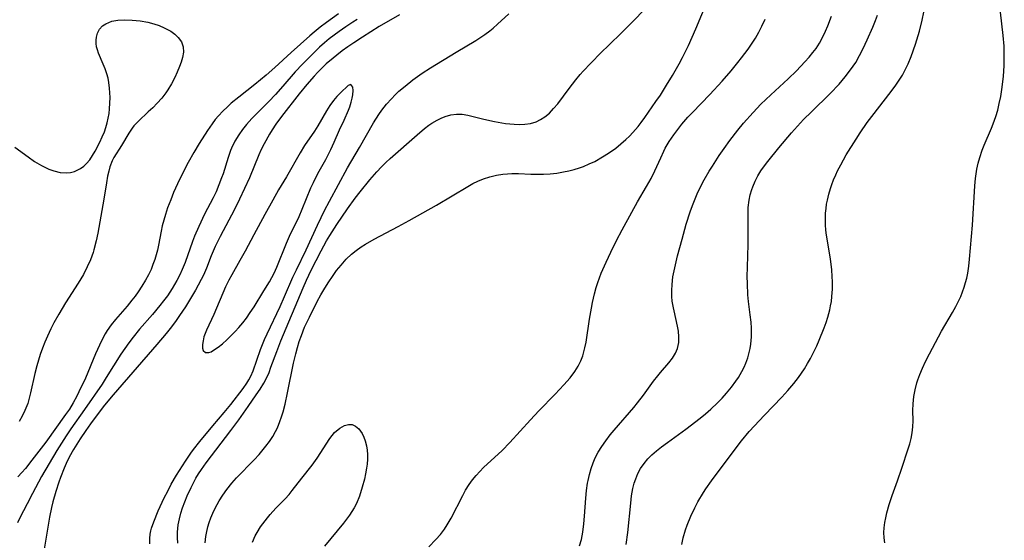
# Model space of a CAD drawing. Units: inches. Extents: x 2140649 to 2146080, y 176782 to 182251.
# Drawn here: x 2141412 to 2141528, y 177160 to 177221 of the extents above; entities that cross this region are included whole.
import ezdxf

# ---------------------------------------------------------------- set-up
doc = ezdxf.new("R2010")
doc.units = ezdxf.units.IN
doc.header["$MEASUREMENT"] = 0
doc.layers.add('c_33_T14S_R21E', color=94, linetype='Continuous')

msp = doc.modelspace()

# ---------------------------------------------------------------- linework, layer by layer
at = {"layer": 'c_33_T14S_R21E'}
for points in [[(2141437.18, 177166.95, 1024), (2141437.73, 177167.57, 1024), (2141439.79, 177169.69, 1024), (2141440.35, 177170.31, 1024), (2141441.15, 177171.3, 1024), (2141441.56, 177171.85, 1024), (2141441.95, 177172.43, 1024), (2141442.27, 177172.99, 1024), (2141442.5, 177173.44, 1024), (2141442.8, 177174.16, 1024), (2141442.99, 177174.73, 1024), (2141443.17, 177175.32, 1024), (2141443.4, 177176.21, 1024), (2141443.7, 177177.53, 1024), (2141444.39, 177180.99, 1024), (2141444.65, 177182.1, 1024), (2141444.85, 177182.83, 1024), (2141445.07, 177183.54, 1024), (2141445.31, 177184.25, 1024), (2141445.69, 177185.21, 1024), (2141446.25, 177186.41, 1024), (2141447.17, 177188.23, 1024), (2141447.59, 177189, 1024), (2141448.04, 177189.78, 1024), (2141448.52, 177190.55, 1024), (2141448.94, 177191.16, 1024), (2141449.44, 177191.84, 1024), (2141449.97, 177192.5, 1024), (2141450.57, 177193.17, 1024), (2141451.19, 177193.76, 1024), (2141451.72, 177194.2, 1024), (2141452.33, 177194.63, 1024), (2141452.84, 177194.94, 1024), (2141453.85, 177195.51, 1024), (2141456.64, 177197, 1024), (2141457.94, 177197.71, 1024), (2141461.12, 177199.52, 1024), (2141464.8, 177201.71, 1024), (2141465.4, 177202.03, 1024), (2141466, 177202.33, 1024), (2141466.63, 177202.59, 1024), (2141467.38, 177202.84, 1024), (2141468.15, 177203.02, 1024), (2141468.92, 177203.14, 1024), (2141469.45, 177203.19, 1024), (2141469.95, 177203.21, 1024), (2141470.76, 177203.2, 1024), (2141472.2, 177203.14, 1024), (2141472.88, 177203.12, 1024), (2141473.66, 177203.14, 1024), (2141474.45, 177203.19, 1024), (2141475.23, 177203.27, 1024), (2141476, 177203.4, 1024), (2141476.64, 177203.54, 1024), (2141477.28, 177203.7, 1024), (2141477.9, 177203.89, 1024), (2141478.35, 177204.05, 1024), (2141479.02, 177204.33, 1024), (2141479.67, 177204.64, 1024), (2141480.6, 177205.15, 1024), (2141481.28, 177205.58, 1024), (2141482.13, 177206.2, 1024), (2141482.72, 177206.69, 1024), (2141483.3, 177207.2, 1024), (2141483.73, 177207.6, 1024), (2141484.14, 177208.02, 1024), (2141484.76, 177208.73, 1024), (2141485.13, 177209.2, 1024), (2141485.56, 177209.79, 1024), (2141486.85, 177211.63, 1024), (2141487.37, 177212.4, 1024), (2141488.1, 177213.56, 1024), (2141488.77, 177214.68, 1024), (2141489.55, 177216.04, 1024), (2141489.95, 177216.78, 1024), (2141490.64, 177218.19, 1024), (2141491.51, 177220.15, 1024), (2141492.92, 177223.51, 1024)], [(2141513.65, 177159.95, 1034), (2141513.57, 177160.55, 1034), (2141513.54, 177161.16, 1034), (2141513.57, 177161.74, 1034), (2141513.65, 177162.34, 1034), (2141513.76, 177162.91, 1034), (2141513.9, 177163.49, 1034), (2141514.17, 177164.47, 1034), (2141514.51, 177165.52, 1034), (2141515.14, 177167.24, 1034), (2141515.66, 177168.73, 1034), (2141516.38, 177170.97, 1034), (2141516.57, 177171.57, 1034), (2141516.73, 177172.17, 1034), (2141516.87, 177172.85, 1034), (2141516.95, 177173.54, 1034), (2141516.96, 177174.27, 1034), (2141516.94, 177175.45, 1034), (2141516.96, 177176.25, 1034), (2141517.05, 177177.09, 1034), (2141517.2, 177177.9, 1034), (2141517.42, 177178.71, 1034), (2141517.53, 177179.07, 1034), (2141517.75, 177179.67, 1034), (2141518.07, 177180.44, 1034), (2141518.42, 177181.2, 1034), (2141518.87, 177182.11, 1034), (2141520.29, 177184.77, 1034), (2141521.57, 177186.95, 1034), (2141521.96, 177187.64, 1034), (2141522.32, 177188.33, 1034), (2141522.54, 177188.81, 1034), (2141522.76, 177189.36, 1034), (2141522.96, 177189.91, 1034), (2141523.11, 177190.44, 1034), (2141523.25, 177190.97, 1034), (2141523.36, 177191.53, 1034), (2141523.48, 177192.36, 1034), (2141523.57, 177193.2, 1034), (2141523.91, 177197.16, 1034), (2141524.2, 177201.77, 1034), (2141524.28, 177202.63, 1034), (2141524.45, 177203.73, 1034), (2141524.59, 177204.42, 1034), (2141524.77, 177205.09, 1034), (2141525.04, 177205.95, 1034), (2141525.28, 177206.55, 1034), (2141526.14, 177208.51, 1034), (2141526.35, 177209.03, 1034), (2141526.66, 177209.9, 1034), (2141526.88, 177210.64, 1034), (2141527.06, 177211.4, 1034), (2141527.23, 177212.22, 1034), (2141527.33, 177212.77, 1034), (2141527.41, 177213.32, 1034), (2141527.55, 177214.6, 1034), (2141527.63, 177215.82, 1034), (2141527.65, 177216.76, 1034), (2141527.65, 177217.45, 1034), (2141527.62, 177218.14, 1034), (2141527.53, 177219.36, 1034), (2141527.04, 177223.48, 1034)], [(2141449.64, 177221.91, 1024), (2141448.26, 177220.91, 1024), (2141447.52, 177220.35, 1024), (2141446.8, 177219.77, 1024), (2141446.3, 177219.33, 1024), (2141444.13, 177217.38, 1024), (2141442.22, 177215.63, 1024), (2141441.19, 177214.73, 1024), (2141439.86, 177213.64, 1024), (2141437.97, 177212.17, 1024), (2141437.09, 177211.44, 1024), (2141436.64, 177211.03, 1024), (2141436.11, 177210.52, 1024), (2141435.62, 177209.98, 1024), (2141435.23, 177209.52, 1024), (2141434.87, 177209.03, 1024), (2141434.31, 177208.24, 1024), (2141433.34, 177206.73, 1024), (2141432.72, 177205.69, 1024), (2141432.06, 177204.49, 1024), (2141431.38, 177203.2, 1024), (2141430.79, 177201.99, 1024), (2141430.34, 177201, 1024), (2141430, 177200.15, 1024), (2141429.63, 177199.18, 1024), (2141429.38, 177198.43, 1024), (2141429.18, 177197.76, 1024), (2141429.01, 177197.09, 1024), (2141428.88, 177196.48, 1024), (2141428.57, 177194.84, 1024), (2141428.44, 177194.24, 1024), (2141428.3, 177193.69, 1024), (2141428.13, 177193.16, 1024), (2141427.93, 177192.57, 1024), (2141427.7, 177191.99, 1024), (2141427.41, 177191.37, 1024), (2141427.06, 177190.72, 1024), (2141426.64, 177190.02, 1024), (2141426.19, 177189.35, 1024), (2141425.83, 177188.86, 1024), (2141425.47, 177188.39, 1024), (2141424.89, 177187.7, 1024), (2141423.53, 177186.12, 1024), (2141423.03, 177185.48, 1024), (2141422.57, 177184.82, 1024), (2141422.34, 177184.44, 1024), (2141421.98, 177183.79, 1024), (2141421.66, 177183.13, 1024), (2141421.2, 177182.1, 1024), (2141420.01, 177179.27, 1024), (2141419.25, 177177.65, 1024), (2141419, 177177.14, 1024), (2141418.59, 177176.37, 1024), (2141418.13, 177175.64, 1024), (2141417.68, 177174.98, 1024), (2141415.37, 177171.76, 1024), (2141413.75, 177169.64, 1024), (2141412.98, 177168.69, 1024), (2141412.56, 177168.19, 1024), (2141412.11, 177167.71, 1024)], [(2141456.79, 177221.8, 1020), (2141454.44, 177220.41, 1020), (2141452.46, 177219.18, 1020), (2141451.45, 177218.52, 1020), (2141450.77, 177218.06, 1020), (2141450.1, 177217.59, 1020), (2141449.46, 177217.09, 1020), (2141449.03, 177216.74, 1020), (2141448.23, 177216.04, 1020), (2141447.25, 177215.07, 1020), (2141446.82, 177214.62, 1020), (2141445.94, 177213.63, 1020), (2141445.05, 177212.55, 1020), (2141442.99, 177209.89, 1020), (2141442.33, 177208.99, 1020), (2141441.88, 177208.32, 1020), (2141441.58, 177207.84, 1020), (2141440.94, 177206.7, 1020), (2141440.61, 177206.04, 1020), (2141440.32, 177205.39, 1020), (2141439.22, 177202.72, 1020), (2141438.07, 177200.22, 1020), (2141437.48, 177199.01, 1020), (2141435.81, 177195.85, 1020), (2141435.23, 177194.65, 1020), (2141434.76, 177193.57, 1020), (2141434.19, 177192.15, 1020), (2141433.83, 177191.32, 1020), (2141433.58, 177190.8, 1020), (2141433.22, 177190.13, 1020), (2141432.9, 177189.56, 1020), (2141431.72, 177187.62, 1020), (2141431.03, 177186.57, 1020), (2141430.64, 177186.02, 1020), (2141430.09, 177185.27, 1020), (2141429.48, 177184.49, 1020), (2141428.39, 177183.19, 1020), (2141423.27, 177177.29, 1020), (2141422.26, 177176.08, 1020), (2141421.51, 177175.13, 1020), (2141420.61, 177173.91, 1020), (2141420.06, 177173.13, 1020), (2141419.39, 177172.13, 1020), (2141418.61, 177170.91, 1020), (2141418.12, 177170, 1020), (2141417.75, 177169.24, 1020), (2141417.52, 177168.7, 1020), (2141417.09, 177167.62, 1020), (2141416.89, 177167.08, 1020), (2141416.54, 177165.99, 1020), (2141416.19, 177164.77, 1020), (2141416.03, 177164.1, 1020), (2141415.81, 177162.99, 1020), (2141415.05, 177158.53, 1020)], [(2141427.56, 177159.86, 1020), (2141427.55, 177160.47, 1020), (2141427.6, 177160.97, 1020), (2141427.67, 177161.36, 1020), (2141427.76, 177161.69, 1020), (2141428.01, 177162.42, 1020), (2141428.54, 177163.7, 1020), (2141429.25, 177165.24, 1020), (2141429.65, 177166.03, 1020), (2141430.07, 177166.82, 1020), (2141430.7, 177167.9, 1020), (2141431.73, 177169.54, 1020), (2141432.36, 177170.47, 1020), (2141432.67, 177170.89, 1020), (2141433.43, 177171.85, 1020), (2141434.93, 177173.67, 1020), (2141436.28, 177175.22, 1020), (2141437.06, 177176.18, 1020), (2141438.48, 177178.03, 1020), (2141438.91, 177178.65, 1020), (2141439.17, 177179.07, 1020), (2141439.4, 177179.5, 1020), (2141439.67, 177180.11, 1020), (2141440.54, 177182.61, 1020), (2141441, 177183.76, 1020), (2141441.3, 177184.43, 1020), (2141442.83, 177187.65, 1020), (2141443.34, 177188.81, 1020), (2141444.31, 177191.06, 1020), (2141444.72, 177191.95, 1020), (2141445.88, 177194.28, 1020), (2141447.18, 177197.15, 1020), (2141447.61, 177198.06, 1020), (2141448.02, 177198.88, 1020), (2141448.6, 177199.98, 1020), (2141450.73, 177203.88, 1020), (2141452.12, 177206.28, 1020), (2141453.77, 177209.16, 1020), (2141454.38, 177210.13, 1020), (2141454.74, 177210.65, 1020), (2141455.29, 177211.35, 1020), (2141455.85, 177211.97, 1020), (2141456.29, 177212.41, 1020), (2141456.74, 177212.84, 1020), (2141457.45, 177213.46, 1020), (2141458.36, 177214.18, 1020), (2141458.9, 177214.58, 1020), (2141459.46, 177214.97, 1020), (2141460.42, 177215.59, 1020), (2141463.43, 177217.42, 1020), (2141465.74, 177218.8, 1020), (2141466.8, 177219.48, 1020), (2141467.38, 177219.91, 1020), (2141467.76, 177220.22, 1020), (2141468.3, 177220.7, 1020), (2141469.61, 177221.91, 1020)], [(2141430.85, 177159.92, 1022), (2141430.8, 177160.61, 1022), (2141430.81, 177161.23, 1022), (2141430.89, 177162.06, 1022), (2141431.02, 177162.76, 1022), (2141431.2, 177163.45, 1022), (2141431.39, 177164.07, 1022), (2141431.66, 177164.78, 1022), (2141431.95, 177165.48, 1022), (2141432.4, 177166.46, 1022), (2141432.96, 177167.53, 1022), (2141433.27, 177168.05, 1022), (2141433.6, 177168.57, 1022), (2141434.15, 177169.35, 1022), (2141437.06, 177173.13, 1022), (2141437.98, 177174.37, 1022), (2141439.06, 177175.95, 1022), (2141440.03, 177177.29, 1022), (2141440.49, 177177.97, 1022), (2141440.92, 177178.67, 1022), (2141441.29, 177179.41, 1022), (2141441.52, 177179.93, 1022), (2141441.75, 177180.53, 1022), (2141442.42, 177182.36, 1022), (2141442.91, 177183.61, 1022), (2141445.52, 177189.84, 1022), (2141445.92, 177190.72, 1022), (2141446.47, 177191.88, 1022), (2141447.62, 177194.15, 1022), (2141448.27, 177195.34, 1022), (2141448.64, 177195.96, 1022), (2141449.48, 177197.25, 1022), (2141450.72, 177199.08, 1022), (2141451.6, 177200.33, 1022), (2141452.18, 177201.08, 1022), (2141453.34, 177202.49, 1022), (2141454.16, 177203.43, 1022), (2141454.69, 177203.99, 1022), (2141455.2, 177204.49, 1022), (2141455.72, 177204.97, 1022), (2141458.86, 177207.73, 1022), (2141459.74, 177208.47, 1022), (2141460.24, 177208.86, 1022), (2141460.6, 177209.1, 1022), (2141461.22, 177209.47, 1022), (2141461.69, 177209.7, 1022), (2141462.16, 177209.89, 1022), (2141462.81, 177210.08, 1022), (2141463.47, 177210.18, 1022), (2141464.14, 177210.16, 1022), (2141464.82, 177210.04, 1022), (2141466.69, 177209.57, 1022), (2141467.93, 177209.3, 1022), (2141469.23, 177209.09, 1022), (2141470.25, 177208.99, 1022), (2141470.88, 177208.97, 1022), (2141471.49, 177208.99, 1022), (2141472.16, 177209.09, 1022), (2141472.81, 177209.28, 1022), (2141473.33, 177209.53, 1022), (2141473.83, 177209.84, 1022), (2141474.36, 177210.28, 1022), (2141474.86, 177210.81, 1022), (2141475.34, 177211.39, 1022), (2141476.66, 177213.16, 1022), (2141477.46, 177214.19, 1022), (2141477.96, 177214.79, 1022), (2141478.32, 177215.2, 1022), (2141479.2, 177216.13, 1022), (2141480.43, 177217.37, 1022), (2141481.31, 177218.24, 1022), (2141482.85, 177219.72, 1022), (2141484.35, 177221.22, 1022), (2141485.33, 177222.28, 1022)], [(2141483.37, 177159.77, 1030), (2141483.56, 177161.19, 1030), (2141483.9, 177164.63, 1030), (2141484, 177165.49, 1030), (2141484.15, 177166.33, 1030), (2141484.3, 177166.97, 1030), (2141484.47, 177167.48, 1030), (2141484.73, 177168.1, 1030), (2141485.05, 177168.68, 1030), (2141485.46, 177169.27, 1030), (2141485.9, 177169.79, 1030), (2141486.38, 177170.27, 1030), (2141486.89, 177170.73, 1030), (2141487.49, 177171.21, 1030), (2141488.18, 177171.73, 1030), (2141490.34, 177173.29, 1030), (2141492.02, 177174.57, 1030), (2141492.65, 177175.08, 1030), (2141493.28, 177175.61, 1030), (2141494.07, 177176.35, 1030), (2141494.61, 177176.91, 1030), (2141495.12, 177177.49, 1030), (2141495.69, 177178.18, 1030), (2141496.22, 177178.89, 1030), (2141496.52, 177179.34, 1030), (2141496.92, 177180.05, 1030), (2141497.16, 177180.52, 1030), (2141497.37, 177181.01, 1030), (2141497.6, 177181.63, 1030), (2141497.78, 177182.27, 1030), (2141497.89, 177182.74, 1030), (2141497.96, 177183.22, 1030), (2141498.04, 177184.08, 1030), (2141498.05, 177184.59, 1030), (2141498.04, 177185.1, 1030), (2141497.99, 177185.81, 1030), (2141497.9, 177186.67, 1030), (2141497.7, 177188.21, 1030), (2141497.62, 177189.02, 1030), (2141497.55, 177190.32, 1030), (2141497.54, 177191.16, 1030), (2141497.56, 177192.24, 1030), (2141497.65, 177194.92, 1030), (2141497.66, 177196.41, 1030), (2141497.64, 177198.32, 1030), (2141497.66, 177199.23, 1030), (2141497.75, 177200.08, 1030), (2141497.88, 177200.71, 1030), (2141498.07, 177201.34, 1030), (2141498.18, 177201.65, 1030), (2141498.46, 177202.3, 1030), (2141498.79, 177202.94, 1030), (2141499.15, 177203.54, 1030), (2141499.55, 177204.1, 1030), (2141499.96, 177204.64, 1030), (2141501.23, 177206.21, 1030), (2141502.74, 177207.97, 1030), (2141504.14, 177209.52, 1030), (2141505.05, 177210.45, 1030), (2141507.25, 177212.59, 1030), (2141508.29, 177213.68, 1030), (2141509.02, 177214.53, 1030), (2141509.64, 177215.34, 1030), (2141509.95, 177215.78, 1030), (2141510.24, 177216.23, 1030), (2141510.7, 177217.03, 1030), (2141511.11, 177217.84, 1030), (2141511.6, 177218.87, 1030), (2141512.25, 177220.34, 1030), (2141512.56, 177221.13, 1030), (2141512.8, 177221.76, 1030)], [(2141489.86, 177159.79, 1032), (2141490.05, 177160.56, 1032), (2141490.32, 177161.48, 1032), (2141490.51, 177162.05, 1032), (2141490.92, 177163.1, 1032), (2141491.38, 177164.06, 1032), (2141491.76, 177164.76, 1032), (2141492.42, 177165.87, 1032), (2141492.69, 177166.29, 1032), (2141493.34, 177167.24, 1032), (2141495.89, 177170.64, 1032), (2141496.88, 177171.93, 1032), (2141497.78, 177172.99, 1032), (2141499.55, 177174.92, 1032), (2141500.56, 177175.99, 1032), (2141501.59, 177177.04, 1032), (2141502.3, 177177.8, 1032), (2141502.98, 177178.61, 1032), (2141503.53, 177179.32, 1032), (2141504.23, 177180.36, 1032), (2141504.6, 177180.95, 1032), (2141504.95, 177181.56, 1032), (2141505.28, 177182.17, 1032), (2141505.69, 177183.02, 1032), (2141505.98, 177183.69, 1032), (2141506.55, 177185.13, 1032), (2141506.78, 177185.76, 1032), (2141506.98, 177186.4, 1032), (2141507.2, 177187.25, 1032), (2141507.31, 177187.73, 1032), (2141507.39, 177188.22, 1032), (2141507.46, 177188.83, 1032), (2141507.52, 177189.68, 1032), (2141507.52, 177190.55, 1032), (2141507.5, 177191.14, 1032), (2141507.44, 177191.94, 1032), (2141507.28, 177193.23, 1032), (2141506.83, 177196, 1032), (2141506.76, 177196.6, 1032), (2141506.71, 177197.21, 1032), (2141506.7, 177198.02, 1032), (2141506.72, 177198.57, 1032), (2141506.77, 177199.12, 1032), (2141506.84, 177199.61, 1032), (2141506.93, 177200.11, 1032), (2141507.09, 177200.78, 1032), (2141507.29, 177201.45, 1032), (2141507.44, 177201.92, 1032), (2141507.66, 177202.49, 1032), (2141507.9, 177203.05, 1032), (2141508.12, 177203.52, 1032), (2141508.5, 177204.25, 1032), (2141509.14, 177205.39, 1032), (2141510.28, 177207.25, 1032), (2141510.77, 177207.99, 1032), (2141511.58, 177209.17, 1032), (2141512.4, 177210.24, 1032), (2141514.12, 177212.45, 1032), (2141514.87, 177213.45, 1032), (2141515.34, 177214.15, 1032), (2141515.71, 177214.74, 1032), (2141516.04, 177215.34, 1032), (2141516.38, 177216.05, 1032), (2141516.75, 177216.93, 1032), (2141517.26, 177218.37, 1032), (2141517.71, 177219.88, 1032), (2141518.04, 177221.16, 1032), (2141518.23, 177222.1, 1032)], [(2141411.75, 177206.29, 1026), (2141413.31, 177205.15, 1026), (2141414.06, 177204.64, 1026), (2141414.85, 177204.16, 1026), (2141415.74, 177203.73, 1026), (2141416.31, 177203.52, 1026), (2141417.04, 177203.35, 1026), (2141417.75, 177203.3, 1026), (2141418.26, 177203.35, 1026), (2141418.72, 177203.46, 1026), (2141419.43, 177203.8, 1026), (2141419.81, 177204.07, 1026), (2141420.15, 177204.39, 1026), (2141420.52, 177204.83, 1026), (2141420.86, 177205.32, 1026), (2141421.17, 177205.84, 1026), (2141421.7, 177206.9, 1026), (2141421.97, 177207.5, 1026), (2141422.23, 177208.11, 1026), (2141422.4, 177208.62, 1026), (2141422.55, 177209.14, 1026), (2141422.68, 177209.69, 1026), (2141422.78, 177210.24, 1026), (2141422.84, 177210.8, 1026), (2141422.89, 177211.46, 1026), (2141422.9, 177212.11, 1026), (2141422.88, 177212.65, 1026), (2141422.85, 177213.19, 1026), (2141422.76, 177213.86, 1026), (2141422.67, 177214.38, 1026), (2141422.54, 177214.87, 1026), (2141422.34, 177215.46, 1026), (2141422.11, 177216.03, 1026), (2141421.54, 177217.31, 1026), (2141421.41, 177217.69, 1026), (2141421.31, 177218.06, 1026), (2141421.26, 177218.43, 1026), (2141421.26, 177218.81, 1026), (2141421.3, 177219.18, 1026), (2141421.44, 177219.66, 1026), (2141421.66, 177220.1, 1026), (2141422.01, 177220.5, 1026), (2141422.39, 177220.76, 1026), (2141423.12, 177221.04, 1026), (2141423.83, 177221.16, 1026), (2141424.59, 177221.21, 1026), (2141425.5, 177221.19, 1026), (2141426.41, 177221.1, 1026), (2141427.32, 177220.94, 1026), (2141428.01, 177220.75, 1026), (2141428.64, 177220.53, 1026), (2141429.24, 177220.27, 1026), (2141429.63, 177220.08, 1026), (2141430, 177219.87, 1026), (2141430.48, 177219.53, 1026), (2141430.88, 177219.16, 1026), (2141431.25, 177218.63, 1026), (2141431.46, 177218.06, 1026), (2141431.49, 177217.44, 1026), (2141431.38, 177216.79, 1026), (2141431.23, 177216.27, 1026), (2141431.03, 177215.73, 1026), (2141430.76, 177215.08, 1026), (2141430.47, 177214.44, 1026), (2141430.1, 177213.72, 1026), (2141429.68, 177213.03, 1026), (2141429.45, 177212.68, 1026), (2141428.95, 177212.05, 1026), (2141428.41, 177211.44, 1026), (2141427.9, 177210.92, 1026), (2141427.38, 177210.42, 1026), (2141426.23, 177209.36, 1026), (2141425.7, 177208.78, 1026), (2141425.48, 177208.51, 1026), (2141425.08, 177207.93, 1026), (2141424.23, 177206.48, 1026), (2141423.35, 177205.08, 1026), (2141423.15, 177204.7, 1026), (2141422.89, 177203.99, 1026), (2141422.74, 177203.47, 1026), (2141422.61, 177202.91, 1026), (2141422.47, 177202.14, 1026), (2141422.16, 177200.22, 1026), (2141421.45, 177196.22, 1026), (2141421.27, 177195.33, 1026), (2141421, 177194.26, 1026), (2141420.91, 177193.98, 1026), (2141420.59, 177193.12, 1026), (2141420.22, 177192.27, 1026), (2141419.77, 177191.38, 1026), (2141419.17, 177190.36, 1026), (2141417.69, 177188.07, 1026), (2141416.89, 177186.76, 1026), (2141416.31, 177185.72, 1026), (2141415.95, 177185.02, 1026), (2141415.56, 177184.18, 1026), (2141415.26, 177183.48, 1026), (2141414.98, 177182.78, 1026), (2141414.72, 177182.02, 1026), (2141414.52, 177181.37, 1026), (2141414.33, 177180.71, 1026), (2141414.1, 177179.78, 1026), (2141413.6, 177177.53, 1026), (2141413.44, 177176.9, 1026), (2141413.25, 177176.29, 1026), (2141412.92, 177175.48, 1026), (2141412.61, 177174.81, 1026), (2141412.25, 177174.17, 1026)], [(2141451.83, 177221.23, 1022), (2141451.33, 177220.93, 1022), (2141450.51, 177220.4, 1022), (2141449.72, 177219.85, 1022), (2141448.57, 177218.98, 1022), (2141448.01, 177218.52, 1022), (2141447.45, 177218.02, 1022), (2141446.96, 177217.56, 1022), (2141445.43, 177216.01, 1022), (2141444.6, 177215.11, 1022), (2141443.14, 177213.43, 1022), (2141442.28, 177212.46, 1022), (2141441.5, 177211.65, 1022), (2141440.09, 177210.25, 1022), (2141439.49, 177209.64, 1022), (2141438.87, 177208.94, 1022), (2141438.41, 177208.36, 1022), (2141437.99, 177207.76, 1022), (2141437.52, 177206.99, 1022), (2141437.13, 177206.18, 1022), (2141437.02, 177205.92, 1022), (2141436.72, 177205.1, 1022), (2141436.13, 177203.17, 1022), (2141435.97, 177202.72, 1022), (2141435.66, 177201.89, 1022), (2141435.31, 177201.07, 1022), (2141434.97, 177200.36, 1022), (2141433.97, 177198.45, 1022), (2141433.29, 177197.02, 1022), (2141432.8, 177195.88, 1022), (2141432.56, 177195.24, 1022), (2141431.68, 177192.8, 1022), (2141431.36, 177191.99, 1022), (2141431.07, 177191.37, 1022), (2141430.73, 177190.69, 1022), (2141430.45, 177190.21, 1022), (2141430.16, 177189.74, 1022), (2141429.61, 177188.91, 1022), (2141429.15, 177188.29, 1022), (2141428.74, 177187.76, 1022), (2141427.87, 177186.72, 1022), (2141426.36, 177184.99, 1022), (2141425.59, 177184.05, 1022), (2141425.1, 177183.4, 1022), (2141424.63, 177182.74, 1022), (2141424.18, 177182.07, 1022), (2141422.46, 177179.32, 1022), (2141421.96, 177178.56, 1022), (2141419.92, 177175.6, 1022), (2141418.3, 177173.3, 1022), (2141417.76, 177172.51, 1022), (2141416.68, 177170.8, 1022), (2141414.87, 177167.73, 1022), (2141413.8, 177165.75, 1022), (2141413.18, 177164.55, 1022), (2141412.35, 177162.89, 1022), (2141412.05, 177162.31, 1022)], [(2141460.26, 177159.51, 1026), (2141461.08, 177160.36, 1026), (2141461.6, 177160.96, 1026), (2141462.07, 177161.58, 1026), (2141462.4, 177162.09, 1026), (2141462.85, 177162.85, 1026), (2141464.22, 177165.53, 1026), (2141464.54, 177166.12, 1026), (2141464.96, 177166.81, 1026), (2141465.35, 177167.35, 1026), (2141465.77, 177167.87, 1026), (2141466.2, 177168.34, 1026), (2141466.64, 177168.79, 1026), (2141468.82, 177170.79, 1026), (2141469.71, 177171.7, 1026), (2141472.14, 177174.38, 1026), (2141473.14, 177175.44, 1026), (2141475.04, 177177.39, 1026), (2141476.04, 177178.46, 1026), (2141476.78, 177179.3, 1026), (2141477.34, 177180.04, 1026), (2141477.74, 177180.67, 1026), (2141478.03, 177181.27, 1026), (2141478.27, 177181.88, 1026), (2141478.41, 177182.34, 1026), (2141478.52, 177182.79, 1026), (2141478.66, 177183.47, 1026), (2141479.05, 177186.15, 1026), (2141479.28, 177187.46, 1026), (2141479.41, 177188.1, 1026), (2141479.65, 177189.11, 1026), (2141479.86, 177189.88, 1026), (2141480.04, 177190.45, 1026), (2141480.44, 177191.53, 1026), (2141481, 177192.83, 1026), (2141481.56, 177194, 1026), (2141482.24, 177195.38, 1026), (2141482.88, 177196.61, 1026), (2141484.02, 177198.68, 1026), (2141484.69, 177199.88, 1026), (2141485.75, 177201.7, 1026), (2141486.28, 177202.64, 1026), (2141486.72, 177203.51, 1026), (2141487.41, 177205.07, 1026), (2141487.77, 177205.85, 1026), (2141487.94, 177206.18, 1026), (2141488.41, 177206.98, 1026), (2141488.94, 177207.75, 1026), (2141489.4, 177208.38, 1026), (2141489.89, 177209, 1026), (2141490.59, 177209.8, 1026), (2141491.12, 177210.37, 1026), (2141493.14, 177212.45, 1026), (2141494.59, 177214.03, 1026), (2141495.65, 177215.24, 1026), (2141496.44, 177216.21, 1026), (2141496.87, 177216.76, 1026), (2141497.64, 177217.79, 1026), (2141497.97, 177218.26, 1026), (2141498.49, 177219.07, 1026), (2141498.89, 177219.76, 1026), (2141499.26, 177220.47, 1026), (2141499.62, 177221.27, 1026)], [(2141477.9, 177159.63, 1028), (2141478.11, 177160.37, 1028), (2141478.28, 177161.23, 1028), (2141478.4, 177162.2, 1028), (2141478.48, 177163.09, 1028), (2141478.63, 177165.18, 1028), (2141478.71, 177166.1, 1028), (2141478.83, 177166.96, 1028), (2141478.89, 177167.28, 1028), (2141479.05, 177167.98, 1028), (2141479.25, 177168.66, 1028), (2141479.49, 177169.33, 1028), (2141479.74, 177169.92, 1028), (2141480.09, 177170.59, 1028), (2141480.49, 177171.24, 1028), (2141480.97, 177171.93, 1028), (2141481.5, 177172.61, 1028), (2141481.95, 177173.16, 1028), (2141484.24, 177175.83, 1028), (2141484.68, 177176.36, 1028), (2141485.37, 177177.27, 1028), (2141486.56, 177178.9, 1028), (2141487.05, 177179.54, 1028), (2141487.36, 177179.92, 1028), (2141488.36, 177181.06, 1028), (2141488.8, 177181.61, 1028), (2141489.15, 177182.18, 1028), (2141489.38, 177182.72, 1028), (2141489.52, 177183.42, 1028), (2141489.54, 177184.08, 1028), (2141489.48, 177184.76, 1028), (2141489.42, 177185.14, 1028), (2141489.27, 177185.87, 1028), (2141488.89, 177187.47, 1028), (2141488.76, 177188.28, 1028), (2141488.72, 177188.8, 1028), (2141488.7, 177189.51, 1028), (2141488.74, 177190.22, 1028), (2141488.84, 177191.11, 1028), (2141488.97, 177191.81, 1028), (2141489.12, 177192.51, 1028), (2141489.37, 177193.57, 1028), (2141489.9, 177195.54, 1028), (2141490.4, 177197.27, 1028), (2141490.87, 177198.74, 1028), (2141491.13, 177199.46, 1028), (2141491.37, 177200.07, 1028), (2141491.69, 177200.82, 1028), (2141492.04, 177201.56, 1028), (2141492.51, 177202.47, 1028), (2141493.09, 177203.5, 1028), (2141493.45, 177204.09, 1028), (2141494.25, 177205.32, 1028), (2141494.83, 177206.16, 1028), (2141495.5, 177207.07, 1028), (2141496.44, 177208.29, 1028), (2141497.11, 177209.11, 1028), (2141498.22, 177210.36, 1028), (2141499.14, 177211.33, 1028), (2141499.7, 177211.88, 1028), (2141500.29, 177212.43, 1028), (2141502.35, 177214.3, 1028), (2141503.3, 177215.22, 1028), (2141504.3, 177216.28, 1028), (2141504.78, 177216.83, 1028), (2141505.24, 177217.38, 1028), (2141505.61, 177217.87, 1028), (2141506.01, 177218.49, 1028), (2141506.33, 177219.05, 1028), (2141506.72, 177219.88, 1028), (2141506.98, 177220.51, 1028), (2141507.39, 177221.63, 1028)], [(2141439.59, 177160.06, 1026), (2141439.9, 177160.77, 1026), (2141440.12, 177161.16, 1026), (2141440.54, 177161.83, 1026), (2141441.33, 177162.88, 1026), (2141441.66, 177163.27, 1026), (2141442.31, 177164.01, 1026), (2141443.4, 177165.11, 1026), (2141443.89, 177165.63, 1026), (2141444.25, 177166.08, 1026), (2141445.37, 177167.55, 1026), (2141446.56, 177169.06, 1026), (2141447.16, 177169.89, 1026), (2141448.65, 177172.17, 1026), (2141449.21, 177172.87, 1026), (2141449.82, 177173.38, 1026), (2141450.37, 177173.69, 1026), (2141450.82, 177173.82, 1026), (2141451.25, 177173.82, 1026), (2141451.67, 177173.64, 1026), (2141452.04, 177173.32, 1026), (2141452.43, 177172.78, 1026), (2141452.63, 177172.36, 1026), (2141452.8, 177171.9, 1026), (2141452.94, 177171.31, 1026), (2141453.01, 177170.82, 1026), (2141453.05, 177170.31, 1026), (2141453.04, 177169.75, 1026), (2141453, 177169.18, 1026), (2141452.94, 177168.71, 1026), (2141452.83, 177168.06, 1026), (2141452.69, 177167.41, 1026), (2141452.44, 177166.48, 1026), (2141452.11, 177165.44, 1026), (2141451.75, 177164.58, 1026), (2141451.49, 177164.07, 1026), (2141451.24, 177163.64, 1026), (2141450.96, 177163.22, 1026), (2141450.61, 177162.74, 1026), (2141450.24, 177162.28, 1026), (2141448, 177159.58, 1026)], [(2141434.05, 177159.96, 1024), (2141434.13, 177160.73, 1024), (2141434.19, 177161.1, 1024), (2141434.36, 177161.83, 1024), (2141434.52, 177162.36, 1024), (2141434.71, 177162.9, 1024), (2141434.94, 177163.46, 1024), (2141435.2, 177164.01, 1024), (2141435.43, 177164.46, 1024), (2141435.68, 177164.89, 1024), (2141436.11, 177165.57, 1024), (2141436.58, 177166.22, 1024), (2141437.18, 177166.95, 1024)]]:
    msp.add_polyline3d(points, dxfattribs=at)
msp.add_polyline3d([(2141443.55, 177195.05, 1018), (2141443.9, 177195.87, 1018), (2141445.04, 177198.19, 1018), (2141445.41, 177199.04, 1018), (2141446.42, 177201.52, 1018), (2141446.72, 177202.18, 1018), (2141447.24, 177203.2, 1018), (2141448.17, 177204.84, 1018), (2141448.78, 177206.03, 1018), (2141449.16, 177206.87, 1018), (2141449.79, 177208.31, 1018), (2141450.32, 177209.47, 1018), (2141450.83, 177210.64, 1018), (2141450.98, 177211.04, 1018), (2141451.14, 177211.56, 1018), (2141451.26, 177212.05, 1018), (2141451.33, 177212.43, 1018), (2141451.36, 177212.92, 1018), (2141451.32, 177213.31, 1018), (2141451.11, 177213.62, 1018), (2141450.8, 177213.51, 1018), (2141449.9, 177212.66, 1018), (2141449.48, 177212.24, 1018), (2141449.06, 177211.76, 1018), (2141448.64, 177211.18, 1018), (2141448.25, 177210.56, 1018), (2141447.22, 177208.81, 1018), (2141446.83, 177208.18, 1018), (2141445.69, 177206.49, 1018), (2141445.15, 177205.62, 1018), (2141443.55, 177202.83, 1018), (2141442.63, 177201.3, 1018), (2141441.95, 177200.1, 1018), (2141441.04, 177198.4, 1018), (2141439.75, 177196.05, 1018), (2141438.71, 177194.13, 1018), (2141438.1, 177193.02, 1018), (2141437.15, 177191.37, 1018), (2141436.8, 177190.71, 1018), (2141436.43, 177189.94, 1018), (2141435.05, 177186.71, 1018), (2141434.18, 177184.86, 1018), (2141433.9, 177184.08, 1018), (2141433.79, 177183.63, 1018), (2141433.73, 177183.2, 1018), (2141433.74, 177182.77, 1018), (2141433.82, 177182.48, 1018), (2141434.07, 177182.25, 1018), (2141434.46, 177182.25, 1018), (2141434.73, 177182.35, 1018), (2141435.03, 177182.51, 1018), (2141435.56, 177182.87, 1018), (2141436.06, 177183.26, 1018), (2141436.57, 177183.73, 1018), (2141437.54, 177184.72, 1018), (2141438, 177185.2, 1018), (2141438.46, 177185.74, 1018), (2141438.87, 177186.26, 1018), (2141439.33, 177186.93, 1018), (2141439.77, 177187.62, 1018), (2141440.91, 177189.48, 1018), (2141441.58, 177190.54, 1018), (2141441.86, 177191.02, 1018), (2141442.13, 177191.56, 1018), (2141442.44, 177192.26, 1018)], close=True, dxfattribs=at)

doc.saveas('drawing.dxf')
